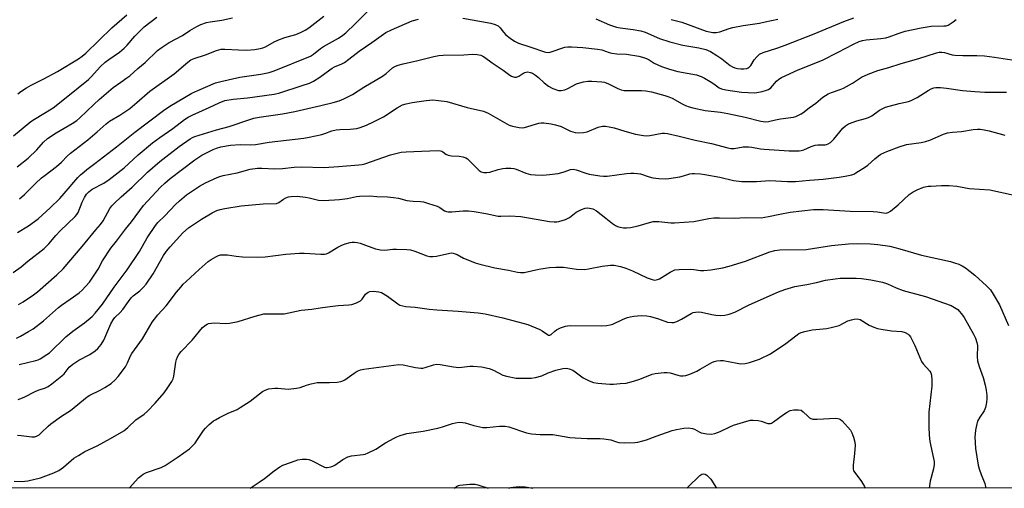
# Model space of a CAD drawing. Units: inches. Extents: x 1303764 to 1309764, y 533448 to 537448.
# Drawn here: x 1305869 to 1306250, y 533448 to 533629 of the extents above; entities that cross this region are included whole.
import ezdxf

# ---------------------------------------------------------------- set-up
doc = ezdxf.new("R2010")
doc.units = ezdxf.units.IN
doc.header["$MEASUREMENT"] = 0
doc.layers.add('NTRL-Trees', color=3, linetype='Continuous')
doc.layers.add('Undefined', color=1, linetype='Continuous')

msp = doc.modelspace()

# ---------------------------------------------------------------- linework, layer by layer
at = {"layer": 'NTRL-Trees'}
msp.add_lwpolyline([(1306930.02, 533448.27), (1304188.98, 533448.54)], dxfattribs=at)
at = {"layer": 'Undefined'}
for points, elevation in [([(1305868.55, 533600.66), (1305869.78, 533601.58), (1305871.92, 533602.97), (1305873.67, 533603.98), (1305878.65, 533606.49), (1305883.84, 533609.34), (1305892.04, 533614.25), (1305893.47, 533615.19), (1305894.82, 533616.34), (1305904.94, 533626.24), (1305910.69, 533631.19)], 388), ([(1305867.99, 533506.32), (1305869.57, 533507.08), (1305872.69, 533508.79), (1305874.44, 533509.9), (1305878.51, 533512.92), (1305884.28, 533518.13), (1305885.45, 533519.04), (1305888.86, 533521.35), (1305892.32, 533523.85), (1305893.39, 533524.78), (1305894.76, 533526.22), (1305896.24, 533527.96), (1305898.08, 533530.56), (1305899.57, 533532.94), (1305901.36, 533536.12), (1305904.58, 533541.04), (1305906.77, 533543.71), (1305910.22, 533548.37), (1305912.55, 533551.19), (1305917.22, 533557.54), (1305923.7, 533564.66), (1305925.37, 533566.19), (1305927.45, 533567.91), (1305936.98, 533575.18), (1305939.68, 533576.93), (1305944.04, 533579.23), (1305945.41, 533579.73), (1305947.09, 533580.22), (1305950.83, 533580.81), (1305954.5, 533581.12), (1305958.34, 533581), (1305960.52, 533581.12), (1305965.69, 533581.96), (1305979.2, 533583.51), (1305981.22, 533583.88), (1305986.14, 533584.95), (1305987.27, 533585.31), (1305990.04, 533586.4), (1305991.61, 533586.8), (1305993.01, 533586.95), (1305997.09, 533587.01), (1305999.61, 533587.31), (1306000.96, 533587.71), (1306003.35, 533588.64), (1306006.33, 533589.93), (1306008.47, 533590.98), (1306009.99, 533591.86), (1306015.23, 533595.31), (1306017.25, 533596.43), (1306018.67, 533596.85), (1306021.02, 533597.31), (1306026.47, 533598.12), (1306028.97, 533598.34), (1306031.28, 533598.17), (1306034.45, 533597.75), (1306042.27, 533595.43), (1306048.63, 533594), (1306050.4, 533593.22), (1306056.73, 533589.55), (1306058.52, 533588.63), (1306059.87, 533588.15), (1306062.47, 533587.65), (1306063.62, 533587.54), (1306064.47, 533587.63), (1306070.08, 533589.33), (1306070.92, 533589.48), (1306072.01, 533589.46), (1306074.75, 533589.1), (1306076.4, 533588.75), (1306078.63, 533588), (1306082.25, 533586.27), (1306084.1, 533585.78), (1306085.49, 533585.65), (1306087.27, 533585.77), (1306088.73, 533586.02), (1306093.02, 533587.75), (1306094.7, 533588.13), (1306095.81, 533588.17), (1306097.2, 533587.98), (1306099.13, 533587.57), (1306103.27, 533586.23), (1306107.36, 533585.08), (1306110.53, 533584.55), (1306111.7, 533584.47), (1306113, 533584.56), (1306117.68, 533585.48), (1306118.62, 533585.5), (1306119.72, 533585.37), (1306124.33, 533584.38), (1306130.53, 533582.72), (1306136.83, 533581.43), (1306143.13, 533579.82), (1306144.29, 533579.59), (1306145.5, 533579.57), (1306148.99, 533580.15), (1306151.04, 533580.25), (1306152.34, 533580.11), (1306155.75, 533579.48), (1306157.13, 533579.32), (1306166.84, 533578.68), (1306169.18, 533578.61), (1306170.63, 533578.65), (1306171.46, 533578.79), (1306172.52, 533579.11), (1306175.34, 533580.33), (1306176.88, 533580.8), (1306177.95, 533580.94), (1306180.72, 533580.99), (1306181.24, 533581.07), (1306181.94, 533581.31), (1306182.83, 533581.93), (1306184.05, 533583.18), (1306187.55, 533587.48), (1306188.56, 533588.35), (1306189.72, 533589.06), (1306192.96, 533590.24), (1306196.37, 533591.12), (1306197.47, 533591.49), (1306198.75, 533592.23), (1306201.79, 533594.31), (1306203.06, 533595.02), (1306204.12, 533595.47), (1306209.38, 533597.01), (1306212.98, 533597.73), (1306214.05, 533598.05), (1306216.35, 533599.31), (1306220.53, 533602.01), (1306221.78, 533602.65), (1306222.8, 533602.97), (1306223.58, 533603.12), (1306225.32, 533603.11), (1306227.67, 533602.87), (1306233.88, 533602), (1306238.62, 533601.55), (1306242.45, 533601.36), (1306246.73, 533601.39), (1306250.81, 533601.27)], 402), ([(1305869.13, 533496.06), (1305875.57, 533497.67), (1305876.4, 533497.92), (1305877.21, 533498.29), (1305879.79, 533499.93), (1305880.79, 533500.66), (1305887.11, 533506.83), (1305889.89, 533508.96), (1305894.37, 533512.14), (1305897.25, 533514.7), (1305898.49, 533515.98), (1305901.35, 533519.47), (1305905.85, 533525.97), (1305910.79, 533532.67), (1305915.56, 533539.71), (1305918.63, 533545.07), (1305921.75, 533549.81), (1305922.7, 533550.91), (1305925.4, 533553.5), (1305929.55, 533557.94), (1305931.05, 533559.33), (1305933.74, 533561.62), (1305936.83, 533563.72), (1305938.79, 533564.95), (1305941.14, 533566.25), (1305945.63, 533568.38), (1305946.69, 533568.78), (1305947.98, 533569.14), (1305953.34, 533570.19), (1305958.42, 533571.55), (1305961.25, 533571.94), (1305962.96, 533571.99), (1305967.93, 533571.65), (1305970.88, 533571.8), (1305975.42, 533572.31), (1305978.1, 533572.46), (1305987.07, 533572.25), (1305992.5, 533572.56), (1306000.38, 533573.19), (1306001.71, 533573.41), (1306002.76, 533573.7), (1306012.62, 533577.14), (1306016.81, 533578.12), (1306018.72, 533578.33), (1306024.6, 533578.47), (1306031.13, 533578.75), (1306031.98, 533578.67), (1306032.49, 533578.5), (1306032.96, 533578.23), (1306034.07, 533577.31), (1306034.95, 533576.95), (1306036.3, 533576.77), (1306039.23, 533576.6), (1306040.66, 533576.33), (1306041.74, 533575.99), (1306042.47, 533575.55), (1306043.13, 533574.96), (1306047.01, 533571), (1306047.69, 533570.56), (1306048.76, 533570.35), (1306049.91, 533570.34), (1306051.06, 533570.46), (1306054.27, 533571.47), (1306056.14, 533571.89), (1306057.26, 533571.98), (1306059.22, 533571.97), (1306060.31, 533571.86), (1306061.31, 533571.62), (1306064.98, 533570.09), (1306066.8, 533569.54), (1306068.55, 533569.33), (1306071.53, 533569.23), (1306074.2, 533569.48), (1306077.44, 533569.91), (1306079.86, 533570.55), (1306082.3, 533571.43), (1306083.33, 533571.58), (1306084.46, 533571.35), (1306088.13, 533570.06), (1306089.49, 533569.68), (1306093.66, 533568.99), (1306095, 533568.86), (1306096.4, 533568.88), (1306103.88, 533569.85), (1306105.58, 533570.02), (1306106.73, 533570.05), (1306108.2, 533569.92), (1306109.36, 533569.71), (1306112.69, 533568.58), (1306114.11, 533568.23), (1306116.48, 533567.97), (1306118.87, 533567.88), (1306120.35, 533568.03), (1306124.48, 533568.67), (1306125.93, 533569), (1306128.46, 533569.8), (1306129.36, 533569.92), (1306130.21, 533569.94), (1306132.51, 533569.8), (1306134.24, 533569.56), (1306140.04, 533568.49), (1306145.23, 533567.25), (1306148.46, 533566.81), (1306149.95, 533566.76), (1306154.13, 533566.84), (1306159.32, 533567.19), (1306166.18, 533566.84), (1306169.24, 533566.87), (1306174.69, 533567.38), (1306179.98, 533567.77), (1306186.11, 533568.45), (1306188.45, 533568.83), (1306191.06, 533569.4), (1306191.88, 533569.7), (1306192.64, 533570.1), (1306196.32, 533572.42), (1306197.21, 533573.12), (1306199.93, 533575.59), (1306201.33, 533576.69), (1306202.3, 533577.34), (1306204.55, 533578.44), (1306209.35, 533580.19), (1306212.19, 533581.05), (1306217.88, 533581.9), (1306219.56, 533582.24), (1306221.21, 533582.84), (1306226.5, 533585.11), (1306228.02, 533585.57), (1306230.01, 533585.87), (1306233.51, 533586.08), (1306237.95, 533586.95), (1306239.61, 533587.06), (1306240.71, 533587.05), (1306242.16, 533586.83), (1306244.17, 533586.35), (1306250.2, 533584.76)], 404), ([(1305868.72, 533482.59), (1305869.77, 533482.93), (1305871.26, 533483.61), (1305874.98, 533485.6), (1305876.37, 533486.16), (1305879.27, 533487.15), (1305880.26, 533487.59), (1305881.71, 533488.58), (1305885.63, 533491.72), (1305886.42, 533492.56), (1305888.46, 533495.02), (1305889.82, 533496.21), (1305892.2, 533497.83), (1305896.45, 533500.01), (1305898.41, 533501.38), (1305899.54, 533502.33), (1305900.77, 533503.86), (1305901.82, 533505.53), (1305904.52, 533511.88), (1305905.39, 533513.35), (1305906.1, 533514.2), (1305908.12, 533516.21), (1305909.12, 533517.32), (1305911.3, 533520.5), (1305912.36, 533521.85), (1305913.22, 533522.64), (1305915.79, 533524.63), (1305917.01, 533525.88), (1305918.15, 533527.2), (1305920.93, 533531.18), (1305924.91, 533538.22), (1305926.08, 533539.84), (1305927.49, 533541.6), (1305932.34, 533546.97), (1305934.55, 533548.94), (1305936.43, 533550.25), (1305939.6, 533552.28), (1305943.69, 533554.71), (1305945.51, 533555.58), (1305946.86, 533556.02), (1305948.59, 533556.42), (1305954.86, 533557.47), (1305963.38, 533558.12), (1305968.52, 533558.36), (1305969.53, 533558.7), (1305971.29, 533560), (1305972.21, 533560.52), (1305973.19, 533560.88), (1305974.28, 533561.07), (1305976.56, 533561.1), (1305979.82, 533560.77), (1305981.27, 533560.53), (1305984.83, 533559.65), (1305986.68, 533559.5), (1305991, 533559.68), (1305992.98, 533559.84), (1305996.02, 533560.27), (1305999.53, 533561.01), (1306000.69, 533561.19), (1306004.66, 533561.28), (1306007.38, 533561.04), (1306011.54, 533560.88), (1306013.8, 533560.67), (1306015.75, 533560.38), (1306019.01, 533559.51), (1306020.09, 533559.3), (1306021.43, 533559.15), (1306024.25, 533559.04), (1306025.38, 533558.9), (1306027.34, 533558.37), (1306030.66, 533557.31), (1306031.68, 533556.81), (1306033.59, 533555.53), (1306034.36, 533555.2), (1306034.91, 533555.08), (1306036.34, 533555.11), (1306040.73, 533555.54), (1306042.76, 533555.47), (1306045.06, 533555.19), (1306049.59, 533554.43), (1306054.25, 533553.47), (1306055.39, 533553.4), (1306058.76, 533553.54), (1306063.12, 533553.25), (1306074.2, 533551.41), (1306075.93, 533551.19), (1306077, 533551.19), (1306077.81, 533551.32), (1306080.31, 533552.16), (1306081.9, 533552.89), (1306084.49, 533554.9), (1306086.57, 533556.04), (1306087.94, 533556.53), (1306088.74, 533556.59), (1306089.55, 533556.53), (1306090.86, 533556.22), (1306092.31, 533555.44), (1306095.97, 533552.65), (1306098.49, 533550.59), (1306099.71, 533549.79), (1306100.48, 533549.41), (1306101.32, 533549.16), (1306102.78, 533548.94), (1306103.96, 533548.9), (1306105.44, 533549.09), (1306108.37, 533549.69), (1306112.82, 533551.03), (1306114.22, 533551.35), (1306116.43, 533551.33), (1306121, 533550.82), (1306122.44, 533550.8), (1306129.95, 533551.34), (1306135.7, 533552.49), (1306137.75, 533552.77), (1306139.83, 533552.78), (1306145.6, 533552.62), (1306149.91, 533552.88), (1306155.93, 533552.77), (1306158.88, 533553.24), (1306163.25, 533554.25), (1306167.21, 533555), (1306176.26, 533556), (1306179.96, 533555.97), (1306190.38, 533555.36), (1306199.3, 533555.17), (1306200.91, 533555.03), (1306203.34, 533554.65), (1306204.38, 533554.62), (1306205.07, 533554.78), (1306206.05, 533555.36), (1306209, 533557.82), (1306213.26, 533561.78), (1306214.7, 533562.8), (1306216.26, 533563.59), (1306218.7, 533564.56), (1306220.54, 533564.95), (1306221.65, 533565.07), (1306225.72, 533565.26), (1306228.65, 533565.28), (1306231.61, 533565.04), (1306236.48, 533564.05), (1306244.47, 533563.62), (1306253.79, 533561.58)], 406), ([(1305868.38, 533468.82), (1305869.86, 533468.69), (1305874.04, 533468.11), (1305875.09, 533468.19), (1305876.08, 533468.53), (1305876.77, 533468.97), (1305877.64, 533469.67), (1305880.24, 533472.27), (1305881.33, 533473.22), (1305885.51, 533476.14), (1305888.92, 533478.33), (1305895.36, 533483.55), (1305896.45, 533484.23), (1305900.43, 533486.21), (1305902.22, 533487.23), (1305904.7, 533488.82), (1305906.25, 533490.14), (1305907.38, 533491.47), (1305910.16, 533495.24), (1305910.96, 533496.7), (1305912.16, 533499.44), (1305912.62, 533500.31), (1305916.73, 533505.98), (1305920.47, 533512.46), (1305922.68, 533515.26), (1305925.93, 533518.72), (1305929.94, 533524.04), (1305931.56, 533526.04), (1305932.52, 533527.11), (1305933.6, 533528.14), (1305938.69, 533532.79), (1305942.19, 533535.87), (1305943.35, 533536.7), (1305945.1, 533537.73), (1305946.13, 533538.22), (1305946.93, 533538.43), (1305948.3, 533538.54), (1305949.69, 533538.53), (1305952.95, 533537.98), (1305955.47, 533537.68), (1305961.4, 533537.57), (1305964.24, 533537.75), (1305972.13, 533538.73), (1305977.52, 533539.09), (1305979.3, 533539.1), (1305985.76, 533538.71), (1305987.19, 533538.72), (1305987.94, 533538.88), (1305988.69, 533539.21), (1305992.24, 533541.42), (1305993.54, 533542.1), (1305995.14, 533542.67), (1305997.05, 533543.23), (1305997.88, 533543.37), (1305998.71, 533543.38), (1305999.81, 533543.23), (1306000.9, 533542.95), (1306003.04, 533542.27), (1306006.82, 533540.83), (1306008.76, 533540.42), (1306010.44, 533540.32), (1306013.55, 533540.61), (1306014.97, 533540.67), (1306018.99, 533540.59), (1306020.4, 533540.45), (1306022.09, 533539.94), (1306026.73, 533538.14), (1306027.83, 533537.85), (1306029.01, 533537.83), (1306030.49, 533538.01), (1306035.59, 533539.18), (1306036.16, 533539.21), (1306036.92, 533539.12), (1306038.41, 533538.62), (1306040.85, 533537.22), (1306041.87, 533536.74), (1306045.34, 533535.41), (1306047.15, 533534.82), (1306053.04, 533533.47), (1306058.32, 533532.54), (1306061.76, 533531.79), (1306062.91, 533531.61), (1306064.31, 533531.68), (1306069.99, 533533), (1306072.44, 533533.38), (1306074.11, 533533.55), (1306076.65, 533533.7), (1306079.57, 533533.71), (1306084.62, 533532.96), (1306087.78, 533532.81), (1306089.23, 533533.01), (1306094.46, 533534.1), (1306097.72, 533534.52), (1306099.15, 533534.5), (1306101.57, 533534.01), (1306103.66, 533533.33), (1306106.27, 533532.26), (1306111.9, 533529.56), (1306113.8, 533528.91), (1306114.9, 533528.75), (1306115.94, 533528.9), (1306116.69, 533529.21), (1306120.82, 533531.78), (1306121.83, 533532.33), (1306122.62, 533532.65), (1306124.34, 533532.85), (1306128.75, 533532.92), (1306129.92, 533532.83), (1306132.56, 533532.41), (1306133.82, 533532.37), (1306136.55, 533532.7), (1306141.18, 533533.5), (1306143.66, 533534.11), (1306149.99, 533536.03), (1306159.39, 533539.66), (1306161.26, 533540.18), (1306163.25, 533540.35), (1306173.33, 533540.48), (1306183.24, 533542.03), (1306189.8, 533542.78), (1306193.34, 533542.88), (1306198.31, 533542.75), (1306201.12, 533542.5), (1306205.72, 533541.77), (1306209.66, 533540.83), (1306218.03, 533538.37), (1306229.14, 533535.92), (1306230.79, 533535.43), (1306232.39, 533534.85), (1306233.7, 533534.19), (1306234.95, 533533.43), (1306238.63, 533530.62), (1306243.17, 533526.53), (1306244.66, 533524.96), (1306245.76, 533523.3), (1306248.13, 533519.15), (1306251.57, 533511.2)], 408), ([(1305867.1, 533451.01), (1305870.47, 533450.93), (1305871.31, 533450.98), (1305872.46, 533451.16), (1305877.31, 533452.29), (1305882.52, 533454.3), (1305884.39, 533455.13), (1305886.21, 533456.38), (1305890.28, 533459.86), (1305891.98, 533460.98), (1305894.52, 533462.45), (1305899.21, 533464.73), (1305904.42, 533467.53), (1305909.53, 533470.5), (1305911.12, 533471.79), (1305914.21, 533474.68), (1305917.36, 533476.91), (1305918.65, 533478.05), (1305921.61, 533481.12), (1305925.15, 533485.19), (1305926.34, 533486.8), (1305928.12, 533489.52), (1305928.59, 533490.51), (1305928.88, 533491.56), (1305929.64, 533496.98), (1305929.86, 533498.09), (1305930.27, 533499.09), (1305930.83, 533500), (1305931.75, 533501.11), (1305936.03, 533505.57), (1305939.95, 533510.41), (1305941.07, 533511.32), (1305941.83, 533511.75), (1305942.35, 533511.94), (1305943.42, 533512.1), (1305944.8, 533512.17), (1305948.71, 533511.93), (1305950.41, 533512.06), (1305953.8, 533512.66), (1305960.29, 533514.74), (1305963.66, 533515.62), (1305965.07, 533515.73), (1305969.9, 533515.67), (1305971.59, 533515.73), (1305978.12, 533517.08), (1305982.24, 533517.45), (1305985.47, 533518.05), (1305988.36, 533518.41), (1305992.41, 533518.86), (1305996.5, 533519.15), (1305997.66, 533519.31), (1305999.53, 533519.93), (1306001.01, 533520.7), (1306001.71, 533521.39), (1306003.05, 533523.25), (1306004, 533524.1), (1306004.73, 533524.35), (1306006.14, 533524.41), (1306008.16, 533524.24), (1306009.23, 533523.88), (1306011.45, 533522.46), (1306015.55, 533519.49), (1306016.32, 533519.06), (1306017.41, 533518.71), (1306018.53, 533518.54), (1306022.22, 533518.28), (1306027.67, 533517.5), (1306030.57, 533517.25), (1306038.86, 533516.77), (1306046.54, 533516.11), (1306049.25, 533515.7), (1306056.08, 533514.16), (1306065.81, 533511.6), (1306070.35, 533509.65), (1306071.37, 533509.09), (1306073.35, 533507.64), (1306073.8, 533507.47), (1306074.22, 533507.45), (1306074.84, 533507.69), (1306076.16, 533509.03), (1306076.83, 533509.53), (1306078.38, 533510.26), (1306080.27, 533510.92), (1306081.12, 533511.06), (1306082.27, 533511.11), (1306094.08, 533510.98), (1306096.14, 533511.13), (1306097.57, 533511.39), (1306098.68, 533511.75), (1306102.67, 533513.66), (1306104.24, 533514.29), (1306105.3, 533514.58), (1306106.7, 533514.78), (1306109.53, 533515.02), (1306111.76, 533514.92), (1306113.19, 533514.59), (1306116.3, 533513.69), (1306119.73, 533512.52), (1306121.44, 533512.31), (1306122.28, 533512.37), (1306123.36, 533512.73), (1306125.18, 533513.65), (1306128.96, 533515.81), (1306129.74, 533516.14), (1306130.58, 533516.33), (1306131.73, 533516.43), (1306132.89, 533516.34), (1306136.95, 533515.41), (1306138.4, 533515.17), (1306140.44, 533515.04), (1306141.88, 533515.12), (1306143.6, 533515.58), (1306145.85, 533516.37), (1306151.13, 533519), (1306154.79, 533520.7), (1306162.65, 533524.23), (1306165.12, 533525.11), (1306169, 533526.28), (1306173.68, 533526.98), (1306177.32, 533527.81), (1306180.89, 533528.72), (1306184.58, 533529.26), (1306186.59, 533529.43), (1306192.76, 533529.41), (1306194.82, 533529.31), (1306198.38, 533528.86), (1306202.91, 533527.9), (1306204.86, 533527.25), (1306208.16, 533525.75), (1306210.96, 533524.7), (1306212.37, 533524.26), (1306219.58, 533522.36), (1306229.43, 533518.84), (1306230.76, 533518.19), (1306231.97, 533517.35), (1306232.59, 533516.76), (1306233.47, 533515.66), (1306234.42, 533514.24), (1306236.29, 533511.1), (1306238.08, 533507.83), (1306238.84, 533506.25), (1306239.4, 533504.6), (1306239.62, 533503.49), (1306239.52, 533499.01), (1306239.7, 533497.58), (1306240.33, 533495.27), (1306241.79, 533491.03), (1306242.55, 533488.06), (1306242.94, 533486.17), (1306243.2, 533484.1), (1306243.25, 533482.92), (1306243.1, 533481.47), (1306242.74, 533479.46), (1306242.26, 533478.18), (1306240.54, 533475.79), (1306239.68, 533474.24), (1306239.35, 533473.12), (1306238.91, 533470.79), (1306238.68, 533469.33), (1306238.61, 533468.15), (1306238.89, 533463.69), (1306239.86, 533457.17), (1306240.26, 533455.79), (1306241.04, 533453.64), (1306242.52, 533450.15), (1306242.89, 533448.34)], 410), ([(1305911.65, 533448.37), (1305911.92, 533448.62), (1305913.88, 533450.87), (1305915.28, 533452.29), (1305916.32, 533453.26), (1305916.99, 533453.76), (1305918.28, 533454.37), (1305923.95, 533456.36), (1305925.5, 533457.03), (1305930.54, 533460.4), (1305934.92, 533463.53), (1305936.01, 533464.5), (1305937.07, 533465.76), (1305938.08, 533467.13), (1305940.4, 533470.59), (1305941.13, 533471.53), (1305942.55, 533472.89), (1305944.28, 533474.32), (1305945, 533474.78), (1305946.54, 533475.58), (1305949.93, 533477.24), (1305953.33, 533478.77), (1305954.59, 533479.45), (1305958.46, 533481.92), (1305962.05, 533484.81), (1305963.21, 533485.64), (1305963.94, 533486.05), (1305965.53, 533486.64), (1305967.88, 533486.96), (1305969.05, 533486.97), (1305973.1, 533486.63), (1305976.34, 533486.93), (1305977.74, 533487.24), (1305980.15, 533488.07), (1305982.05, 533488.62), (1305984.25, 533489.12), (1305985.39, 533489.17), (1305989.11, 533489.1), (1305992.04, 533489.31), (1305993.48, 533489.51), (1305994.29, 533489.78), (1305995.02, 533490.2), (1305998.56, 533492.74), (1305999.78, 533493.51), (1306001.01, 533494), (1306002.33, 533494.29), (1306015.89, 533496.14), (1306017.5, 533496.02), (1306022.39, 533494.98), (1306024.4, 533494.69), (1306025.22, 533494.74), (1306026.02, 533494.91), (1306029.31, 533495.97), (1306030.42, 533496.21), (1306031.85, 533496.11), (1306037.04, 533495.24), (1306039.06, 533494.97), (1306040.21, 533495.01), (1306043.29, 533495.5), (1306044.64, 533495.51), (1306047.87, 533495.19), (1306050.77, 533494.61), (1306052.47, 533493.93), (1306056.15, 533492.04), (1306057.52, 533491.57), (1306061.25, 533490.86), (1306063.85, 533490.77), (1306067.02, 533490.81), (1306068.72, 533491.04), (1306071.2, 533491.76), (1306073.6, 533492.85), (1306076.62, 533493.95), (1306079.24, 533494.55), (1306080.68, 533494.65), (1306081.79, 533494.44), (1306083.12, 533493.88), (1306084.11, 533493.27), (1306087.16, 533490.99), (1306089.5, 533489.79), (1306091.11, 533489.14), (1306092.81, 533488.89), (1306097.42, 533488.56), (1306098.87, 533488.56), (1306101.47, 533488.7), (1306103.75, 533488.95), (1306105.68, 533489.38), (1306108.63, 533490.3), (1306111.64, 533491.51), (1306113.9, 533492.31), (1306115.05, 533492.61), (1306116.2, 533492.79), (1306118.53, 533493.03), (1306119.63, 533493.04), (1306120.84, 533492.84), (1306123.77, 533491.95), (1306124.78, 533491.74), (1306125.8, 533491.7), (1306126.86, 533491.9), (1306128.44, 533492.39), (1306131.12, 533493.57), (1306132.41, 533494.24), (1306136.86, 533496.83), (1306137.8, 533497.25), (1306138.84, 533497.5), (1306140.2, 533497.64), (1306141.32, 533497.59), (1306146.67, 533496.58), (1306148.03, 533496.4), (1306149.77, 533496.52), (1306151.48, 533496.88), (1306155.4, 533498.16), (1306159.64, 533500.22), (1306165.49, 533504.27), (1306169.9, 533507.59), (1306170.6, 533508.03), (1306171.5, 533508.46), (1306172.84, 533508.88), (1306175.71, 533509.48), (1306181.33, 533510.02), (1306183.63, 533510.48), (1306186.15, 533511.22), (1306189.54, 533512.92), (1306190.86, 533513.38), (1306191.95, 533513.65), (1306193.15, 533513.72), (1306194.24, 533513.45), (1306197.73, 533511.34), (1306199.61, 533510.5), (1306201, 533510), (1306202.41, 533509.72), (1306206.41, 533509.15), (1306210.35, 533508.86), (1306211.69, 533508.5), (1306212.88, 533507.8), (1306213.23, 533507.44), (1306213.71, 533506.75), (1306215.39, 533503.45), (1306218.04, 533497.32), (1306218.68, 533496.36), (1306221.24, 533493.52), (1306221.62, 533492.83), (1306221.83, 533492.04), (1306221.99, 533490.01), (1306221.98, 533487.73), (1306220.88, 533477.67), (1306220.8, 533471.96), (1306220.94, 533468.78), (1306221.19, 533466.33), (1306222.65, 533459.8), (1306222.83, 533458.67), (1306222.88, 533457.52), (1306222.65, 533455.76), (1306221.3, 533451), (1306220.98, 533448.34)], 412), ([(1305958.43, 533448.37), (1305961.91, 533450.67), (1305963.92, 533452.11), (1305967.69, 533455.04), (1305969.83, 533456.51), (1305971.09, 533457.19), (1305974.37, 533458.42), (1305976.84, 533459.21), (1305978.52, 533459.48), (1305980.22, 533459.55), (1305981.05, 533459.42), (1305982.12, 533459.02), (1305987.11, 533456.49), (1305987.66, 533456.35), (1305988.19, 533456.33), (1305989.53, 533456.57), (1305990.33, 533456.81), (1305991.1, 533457.16), (1305994.23, 533459.41), (1305996.13, 533460.45), (1305997.53, 533460.78), (1306002.08, 533461.29), (1306002.88, 533461.5), (1306003.98, 533461.95), (1306006.94, 533463.41), (1306010.77, 533465.78), (1306014.06, 533467.65), (1306015.1, 533468.17), (1306016.45, 533468.69), (1306018.96, 533469.44), (1306025.35, 533470.33), (1306031.02, 533471.53), (1306032.71, 533471.98), (1306036.62, 533473.29), (1306037.84, 533473.62), (1306039.25, 533473.77), (1306040.65, 533473.72), (1306041.49, 533473.54), (1306044.84, 533472.52), (1306047.17, 533471.99), (1306048.35, 533471.81), (1306049.96, 533471.82), (1306054.83, 533472.34), (1306057.05, 533472.23), (1306058.42, 533471.97), (1306065.27, 533469.75), (1306067.24, 533469.27), (1306070.52, 533469.08), (1306075.39, 533469.03), (1306082.01, 533467.95), (1306084.04, 533467.76), (1306088.72, 533467.51), (1306093.72, 533467.49), (1306095.16, 533467.41), (1306097.9, 533466.99), (1306100.07, 533466.18), (1306100.96, 533465.94), (1306103, 533465.84), (1306107.13, 533465.95), (1306108.28, 533466.12), (1306110.28, 533466.57), (1306111.68, 533466.97), (1306115.37, 533468.41), (1306121.54, 533470.57), (1306123.23, 533471), (1306126.06, 533471.53), (1306127.77, 533471.6), (1306129.45, 533471.42), (1306130.24, 533471.15), (1306131.97, 533470.06), (1306132.73, 533469.75), (1306134.98, 533469.32), (1306136.69, 533469.21), (1306138.04, 533469.48), (1306140.16, 533470.17), (1306143.93, 533472.03), (1306145.29, 533472.6), (1306150.4, 533474.23), (1306151.83, 533474.59), (1306152.94, 533474.64), (1306154.88, 533474.42), (1306155.98, 533474.17), (1306158.52, 533473.35), (1306159.08, 533473.28), (1306159.55, 533473.32), (1306160.04, 533473.48), (1306160.79, 533473.91), (1306164.6, 533476.75), (1306166.01, 533477.68), (1306167.23, 533478.27), (1306168.67, 533478.55), (1306170.43, 533478.63), (1306171.42, 533478.4), (1306172.26, 533477.86), (1306174.05, 533476.08), (1306174.7, 533475.53), (1306175.17, 533475.27), (1306175.92, 533475.03), (1306176.77, 533474.94), (1306177.66, 533474.95), (1306184.83, 533475.33), (1306185.69, 533475.28), (1306186.21, 533475.15), (1306186.68, 533474.87), (1306187.32, 533474.29), (1306190.49, 533470.68), (1306191.11, 533469.7), (1306191.68, 533468.05), (1306192.18, 533466.06), (1306192.28, 533464.9), (1306192.05, 533461.69), (1306191.56, 533457.25), (1306191.56, 533455.79), (1306191.75, 533455.08), (1306192.15, 533454.35), (1306194.72, 533450.9), (1306195.95, 533448.99), (1306196.21, 533448.34)], 414)]:
    msp.add_lwpolyline(points, dxfattribs=dict(at, elevation=elevation))
for points in [[(1305866.74, 533531.61, 398), (1305869.88, 533533.86, 398), (1305872.48, 533536.02, 398), (1305878.78, 533540.98, 398), (1305880.55, 533542.77, 398), (1305883.29, 533545.93, 398), (1305884.99, 533547.73, 398), (1305890.73, 533553.24, 398), (1305891.44, 533554.06, 398), (1305891.92, 533554.83, 398), (1305893.45, 533558.8, 398), (1305894.35, 533560.67, 398), (1305895.11, 533561.89, 398), (1305895.96, 533562.83, 398), (1305897.34, 533563.79, 398), (1305901.86, 533566.21, 398), (1305903.84, 533567.56, 398), (1305909.69, 533572.14, 398), (1305915.07, 533577.07, 398), (1305920.6, 533581.71, 398), (1305923.41, 533583.8, 398), (1305928.48, 533587.34, 398), (1305933.05, 533590.73, 398), (1305934.49, 533591.66, 398), (1305936, 533592.44, 398), (1305942.55, 533595.36, 398), (1305946.44, 533597.22, 398), (1305948.61, 533598.07, 398), (1305951.81, 533598.6, 398), (1305957.34, 533599.16, 398), (1305967.73, 533600.57, 398), (1305969.82, 533601.13, 398), (1305978.53, 533603.85, 398), (1305981.32, 533604.84, 398), (1305982.89, 533605.62, 398), (1305985.4, 533607.1, 398), (1305989.18, 533609.98, 398), (1305990.07, 533610.57, 398), (1305991.04, 533611.06, 398), (1305993.86, 533612.26, 398), (1305994.86, 533612.82, 398), (1305996.56, 533614.05, 398), (1306000.55, 533617.17, 398), (1306005.46, 533620.52, 398), (1306010.83, 533624.32, 398), (1306013.01, 533625.41, 398), (1306021.01, 533628.89, 398), (1306023.52, 533629.58, 398)], [(1305866.9, 533584.47, 390), (1305873.59, 533589.99, 390), (1305874.99, 533590.93, 390), (1305882.17, 533595.26, 390), (1305884.73, 533597.2, 390), (1305891.95, 533602.95, 390), (1305895.85, 533606.18, 390), (1305897, 533607.36, 390), (1305900.34, 533611.07, 390), (1305902.3, 533612.89, 390), (1305903.69, 533614, 390), (1305907.87, 533616.79, 390), (1305909.62, 533618.28, 390), (1305910.84, 533619.5, 390), (1305913.79, 533622.95, 390), (1305917.46, 533626.6, 390), (1305922.28, 533630.33, 390)], [(1305868.3, 533572.52, 392), (1305872.59, 533575.81, 392), (1305875.97, 533579.02, 392), (1305878.43, 533582.06, 392), (1305879.99, 533583.38, 392), (1305883.33, 533585.61, 392), (1305889.61, 533589.18, 392), (1305891.35, 533590.36, 392), (1305892.58, 533591.44, 392), (1305897.89, 533596.61, 392), (1305899.97, 533598.49, 392), (1305905.48, 533603.1, 392), (1305908.35, 533605.21, 392), (1305910.74, 533606.81, 392), (1305911.87, 533607.68, 392), (1305915.01, 533610.51, 392), (1305917.76, 533612.74, 392), (1305922.55, 533617.46, 392), (1305923.95, 533618.47, 392), (1305927.09, 533620.53, 392), (1305932.18, 533623.27, 392), (1305935.06, 533625.17, 392), (1305937.73, 533626.74, 392), (1305939.31, 533627.45, 392), (1305941.51, 533628.22, 392), (1305942.93, 533628.52, 392), (1305947.48, 533629.2, 392), (1305951.56, 533630.04, 392)], [(1305868.38, 533547.16, 396), (1305872.64, 533549.67, 396), (1305876.46, 533552.45, 396), (1305881.1, 533556.67, 396), (1305884.79, 533560.29, 396), (1305886.51, 533562.17, 396), (1305891.8, 533568.34, 396), (1305892.81, 533569.38, 396), (1305894.15, 533570.57, 396), (1305895.3, 533571.51, 396), (1305898.39, 533573.78, 396), (1305906.76, 533580.17, 396), (1305913.83, 533585.87, 396), (1305924.9, 533594.25, 396), (1305927.28, 533595.9, 396), (1305935.87, 533600.91, 396), (1305938.15, 533601.98, 396), (1305944.96, 533604.89, 396), (1305947.07, 533605.48, 396), (1305954.46, 533607.14, 396), (1305962.56, 533608.34, 396), (1305965.74, 533608.94, 396), (1305967.7, 533609.63, 396), (1305981.7, 533615.21, 396), (1305982.91, 533615.95, 396), (1305985.61, 533618.15, 396), (1305986.79, 533619.01, 396), (1305992.57, 533622.17, 396), (1305994.24, 533623.33, 396), (1305995.35, 533624.3, 396), (1305998.98, 533627.77, 396), (1306003.74, 533632.48, 396)], [(1305869.15, 533560.08, 394), (1305871.15, 533561.77, 394), (1305875.44, 533566.1, 394), (1305877.75, 533568.18, 394), (1305879.08, 533569.26, 394), (1305883.53, 533572.58, 394), (1305885.44, 533574.27, 394), (1305887.68, 533576.58, 394), (1305888.94, 533577.77, 394), (1305895.65, 533582.87, 394), (1305899.26, 533585.99, 394), (1305902.66, 533589.14, 394), (1305904.02, 533590.1, 394), (1305908.01, 533592.47, 394), (1305911.83, 533594.99, 394), (1305914.62, 533597.31, 394), (1305919.61, 533601.7, 394), (1305928.97, 533608.44, 394), (1305934.35, 533612.94, 394), (1305935.52, 533613.79, 394), (1305936.71, 533614.33, 394), (1305941.18, 533615.73, 394), (1305945.37, 533617.39, 394), (1305947.16, 533617.91, 394), (1305948.59, 533617.99, 394), (1305953.89, 533617.68, 394), (1305957, 533617.6, 394), (1305960.26, 533617.84, 394), (1305962.3, 533618.14, 394), (1305963.34, 533618.45, 394), (1305964.36, 533618.87, 394), (1305967.63, 533620.75, 394), (1305969.14, 533621.47, 394), (1305971.83, 533622.43, 394), (1305976.06, 533623.59, 394), (1305977.89, 533624.37, 394), (1305979.64, 533625.29, 394), (1305981.06, 533626.24, 394), (1305986.91, 533630.73, 394)], [(1306040.66, 533629.97, 398), (1306051.52, 533627.97, 398), (1306053.18, 533627.52, 398), (1306054.28, 533626.91, 398), (1306055.03, 533626.19, 398), (1306056.38, 533624.45, 398), (1306057.28, 533623.44, 398), (1306058.88, 533622.14, 398), (1306060.58, 533620.98, 398), (1306062.16, 533620.29, 398), (1306066.56, 533618.88, 398), (1306072.6, 533616.74, 398), (1306073.58, 533616.6, 398), (1306074.39, 533616.72, 398), (1306080.08, 533618.72, 398), (1306081.22, 533618.84, 398), (1306082.68, 533618.81, 398), (1306087.09, 533618.58, 398), (1306092.69, 533617.96, 398), (1306094.41, 533617.63, 398), (1306097.16, 533616.67, 398), (1306098.26, 533616.41, 398), (1306100.22, 533616.2, 398), (1306103.9, 533615.97, 398), (1306108.75, 533615.22, 398), (1306110.13, 533614.89, 398), (1306111.69, 533614.33, 398), (1306112.7, 533613.82, 398), (1306114.65, 533612.59, 398), (1306116.05, 533611.83, 398), (1306117.41, 533611.29, 398), (1306120.53, 533610.26, 398), (1306123.81, 533609.35, 398), (1306130.93, 533608.01, 398), (1306132.83, 533607.39, 398), (1306134.12, 533606.78, 398), (1306136.33, 533605.49, 398), (1306137.71, 533604.56, 398), (1306139.72, 533603.01, 398), (1306140.62, 533602.56, 398), (1306142.29, 533602.2, 398), (1306148.44, 533601.3, 398), (1306150.98, 533601.14, 398), (1306153.24, 533601.1, 398), (1306154.36, 533601.23, 398), (1306156.32, 533601.63, 398), (1306158.03, 533602.05, 398), (1306158.83, 533602.36, 398), (1306159.7, 533603.01, 398), (1306161.97, 533605.64, 398), (1306162.88, 533606.39, 398), (1306163.84, 533606.99, 398), (1306170.28, 533610.02, 398), (1306179.64, 533613.73, 398), (1306185.74, 533616.73, 398), (1306191.65, 533619.91, 398), (1306193.93, 533620.94, 398), (1306195.22, 533621.32, 398), (1306196.57, 533621.58, 398), (1306202.23, 533622.01, 398), (1306204.18, 533622.3, 398), (1306205.5, 533622.67, 398), (1306208.93, 533623.98, 398), (1306211.71, 533624.91, 398), (1306217.87, 533626.24, 398), (1306221.72, 533626.84, 398), (1306226.64, 533626.93, 398), (1306227.49, 533627.02, 398), (1306228.29, 533627.26, 398), (1306229.04, 533627.67, 398), (1306230.24, 533628.49, 398), (1306231.4, 533629.38, 398)], [(1306092, 533629.67, 396), (1306097.39, 533627.33, 396), (1306100.01, 533626.4, 396), (1306101.42, 533626.13, 396), (1306106.48, 533625.6, 396), (1306109.42, 533625.01, 396), (1306111.09, 533624.47, 396), (1306116.66, 533622.12, 396), (1306120.64, 533620.75, 396), (1306125.69, 533619.46, 396), (1306131.86, 533618.42, 396), (1306134.61, 533617.77, 396), (1306136.42, 533617.02, 396), (1306138.86, 533615.54, 396), (1306140.75, 533614.19, 396), (1306144.06, 533611.59, 396), (1306144.88, 533611.07, 396), (1306145.79, 533610.71, 396), (1306146.78, 533610.48, 396), (1306148.11, 533610.32, 396), (1306149.28, 533610.28, 396), (1306150.4, 533610.46, 396), (1306150.92, 533610.68, 396), (1306151.31, 533610.95, 396), (1306151.95, 533611.69, 396), (1306153.33, 533613.87, 396), (1306154.28, 533615, 396), (1306155.36, 533615.98, 396), (1306156.73, 533616.67, 396), (1306162, 533618.31, 396), (1306165.32, 533619.47, 396), (1306176.48, 533623.84, 396), (1306187.92, 533628.6, 396), (1306191.8, 533630.03, 396)], [(1306121.14, 533629.37, 394), (1306123.74, 533628.82, 394), (1306125.37, 533628.36, 394), (1306134.76, 533624.93, 394), (1306137.24, 533624.44, 394), (1306138.62, 533624.35, 394), (1306140, 533624.66, 394), (1306143.59, 533625.96, 394), (1306145.02, 533626.36, 394), (1306149.08, 533627.14, 394), (1306155.35, 533628.04, 394), (1306157.59, 533628.46, 394), (1306162.39, 533629.51, 394)], [(1305868.85, 533519.3, 400), (1305870.59, 533520.26, 400), (1305874.68, 533522.97, 400), (1305876.22, 533524.13, 400), (1305883.66, 533530.74, 400), (1305886.06, 533533.09, 400), (1305893.45, 533541.7, 400), (1305898.73, 533548.11, 400), (1305900.56, 533550.2, 400), (1305901.52, 533551.66, 400), (1305904.09, 533556.39, 400), (1305904.86, 533557.38, 400), (1305905.91, 533558.43, 400), (1305908.49, 533560.87, 400), (1305912.75, 533564.58, 400), (1305918.7, 533570.48, 400), (1305923.43, 533574.6, 400), (1305930.92, 533580.39, 400), (1305935.16, 533583.31, 400), (1305936.15, 533583.87, 400), (1305936.95, 533584.22, 400), (1305945.44, 533586.72, 400), (1305950.29, 533588.01, 400), (1305958.29, 533590.79, 400), (1305959.87, 533591.27, 400), (1305961.86, 533591.64, 400), (1305970.92, 533592.96, 400), (1305975.7, 533593.89, 400), (1305985.67, 533596.12, 400), (1305990.49, 533597.33, 400), (1305992.77, 533598.02, 400), (1305994.66, 533598.78, 400), (1305997.94, 533600.48, 400), (1306002.38, 533603.24, 400), (1306009.58, 533607.52, 400), (1306011.05, 533608.49, 400), (1306013.5, 533610.67, 400), (1306014.64, 533611.43, 400), (1306015.67, 533611.8, 400), (1306017.55, 533612.3, 400), (1306023.29, 533613.57, 400), (1306029.42, 533615.14, 400), (1306031.41, 533615.5, 400), (1306033.08, 533615.62, 400), (1306041.01, 533615.7, 400), (1306044.46, 533615.95, 400), (1306046.21, 533615.85, 400), (1306047.63, 533615.61, 400), (1306048.36, 533615.3, 400), (1306049.02, 533614.9, 400), (1306052.01, 533612.64, 400), (1306056.23, 533609.83, 400), (1306058.79, 533607.94, 400), (1306059.5, 533607.5, 400), (1306060.58, 533607.15, 400), (1306061.4, 533607.11, 400), (1306062.3, 533607.45, 400), (1306063.89, 533608.55, 400), (1306064.62, 533608.93, 400), (1306065.14, 533609.08, 400), (1306065.69, 533609.13, 400), (1306066.8, 533608.94, 400), (1306067.59, 533608.62, 400), (1306068.75, 533607.84, 400), (1306069.84, 533606.95, 400), (1306072.06, 533604.87, 400), (1306073.71, 533603.64, 400), (1306075.48, 533602.75, 400), (1306077.57, 533601.99, 400), (1306078.1, 533601.91, 400), (1306078.67, 533601.93, 400), (1306080.08, 533602.28, 400), (1306081.17, 533602.74, 400), (1306084.54, 533604.5, 400), (1306085.87, 533604.94, 400), (1306087.24, 533605.27, 400), (1306089.01, 533605.52, 400), (1306090.51, 533605.61, 400), (1306094.37, 533605.37, 400), (1306095.45, 533605.13, 400), (1306097, 533604.6, 400), (1306100.56, 533602.71, 400), (1306101.88, 533602.2, 400), (1306102.98, 533602.03, 400), (1306104.39, 533601.94, 400), (1306109.7, 533601.94, 400), (1306111.39, 533601.82, 400), (1306113.56, 533601.44, 400), (1306118.7, 533600.08, 400), (1306120.3, 533599.58, 400), (1306121.59, 533599.02, 400), (1306125.46, 533596.86, 400), (1306126.78, 533596.22, 400), (1306128.13, 533595.67, 400), (1306129.53, 533595.26, 400), (1306134.35, 533594.2, 400), (1306140.29, 533593.55, 400), (1306143.07, 533593.1, 400), (1306149.82, 533591.66, 400), (1306155.91, 533590.06, 400), (1306156.76, 533589.93, 400), (1306157.64, 533589.91, 400), (1306158.77, 533590.02, 400), (1306161.5, 533590.65, 400), (1306163.52, 533591.01, 400), (1306168.5, 533591.71, 400), (1306169.34, 533591.95, 400), (1306170.43, 533592.39, 400), (1306171.46, 533592.93, 400), (1306172.15, 533593.4, 400), (1306174.57, 533595.31, 400), (1306177.07, 533597.09, 400), (1306179.88, 533599.43, 400), (1306180.81, 533600.1, 400), (1306181.84, 533600.63, 400), (1306183.18, 533601.19, 400), (1306186.5, 533602.32, 400), (1306187.83, 533602.89, 400), (1306191.36, 533604.8, 400), (1306194.74, 533607.16, 400), (1306197.33, 533608.29, 400), (1306201.09, 533609.71, 400), (1306205.36, 533610.92, 400), (1306210.12, 533612.45, 400), (1306216.9, 533614.32, 400), (1306223.77, 533616.5, 400), (1306224.85, 533616.73, 400), (1306225.89, 533616.8, 400), (1306226.91, 533616.62, 400), (1306229.79, 533615.75, 400), (1306230.89, 533615.58, 400), (1306233.98, 533615.44, 400), (1306239.35, 533615.47, 400), (1306242.31, 533615.31, 400), (1306246.27, 533614.86, 400), (1306252.97, 533613.8, 400)], [(1306127.31, 533448.35, 416), (1306127.69, 533448.69, 416), (1306132.22, 533453.19, 416), (1306133.1, 533453.72, 416), (1306133.8, 533453.83, 416), (1306134.28, 533453.73, 416), (1306134.96, 533453.36, 416), (1306135.78, 533452.62, 416), (1306136.52, 533451.75, 416), (1306138.78, 533448.35, 416)], [(1306037.36, 533448.36, 416), (1306038.19, 533448.96, 416), (1306038.95, 533449.35, 416), (1306039.5, 533449.5, 416), (1306043.33, 533449.86, 416), (1306045.39, 533449.87, 416), (1306046.49, 533449.62, 416), (1306050.47, 533448.36, 416)], [(1306058.41, 533448.36, 416), (1306059.22, 533448.59, 416), (1306060.04, 533448.76, 416), (1306062.4, 533448.91, 416), (1306064.76, 533448.9, 416), (1306067.65, 533448.36, 416)]]:
    msp.add_polyline3d(points, dxfattribs=at)

doc.saveas('drawing.dxf')
